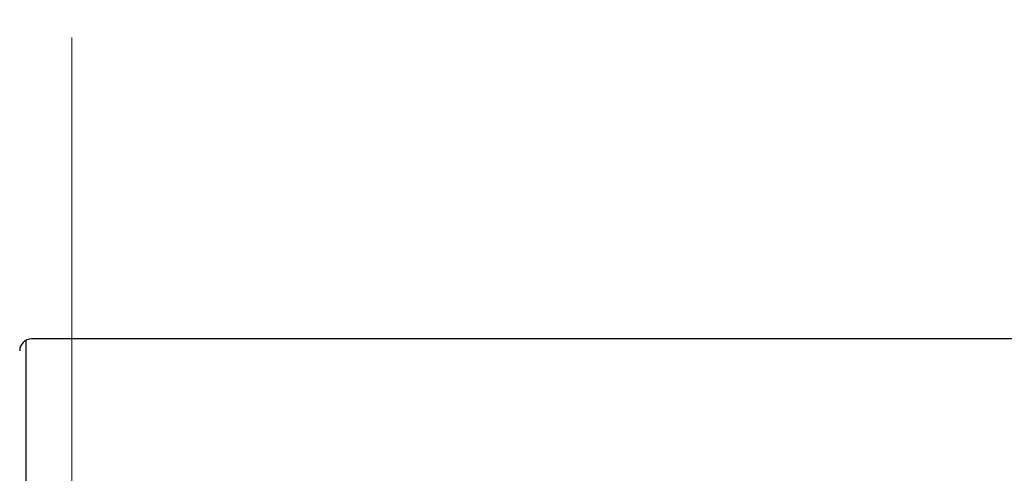
# Model space of a CAD drawing. Units: inches. Extents: x 0.8 to 15.5, y 0.6 to 10.4.
# Drawn here: x 13.7 to 13.8, y 5.9 to 6 of the extents above; entities that cross this region are included whole.
import ezdxf

# ---------------------------------------------------------------- set-up
doc = ezdxf.new("R2010")
doc.units = ezdxf.units.IN
doc.header["$MEASUREMENT"] = 0
doc.layers.add('FORMAT', color=7, linetype='Continuous')
doc.styles.add('SLDTEXTSTYLE0', font='TXT', dxfattribs={"width": 0.605})
doc.dimstyles.new('SLDDIMSTYLE0', dxfattribs={"dimtxt": 0.08, "dimasz": 0.13, "dimexe": 0, "dimexo": 0.0625, "dimgap": 0.02, "dimtad": 0, "dimtih": 1, "dimtoh": 1, "dimdec": 6, "dimlfac": 32, "dimrnd": 1e-09, "dimzin": 12, "dimdsep": 46, "dimlunit": 5, "dimtxsty": 'SLDTEXTSTYLE0', "dimsah": 1, "dimcen": 0.09, "dimadec": 0, "dimazin": 3, "dimtfac": 1, "dimtdec": 4, "dimtofl": 0, "dimtmove": 0, "dimatfit": 3, "dimfxl": 0, "dimfrac": 2, "dimtolj": 1, "dimtzin": 12, "dimarcsym": 0})

# ---------------------------------------------------------------- blocks, each defined once
blk = doc.blocks.new('_D_2')
at = {"layer": 'FORMAT'}
for p, q in [((13.07758, 6.5959), (13.07758, 8.54301)), ((14.37791, 5.79825), (14.37791, 8.54301)), ((13.07758, 8.41801), (13.49717, 8.41801)), ((13.60103, 8.4179), (13.57353, 8.4179)), ((13.57353, 8.4179), (13.57353, 8.29512)), ((13.84548, 8.4179), (13.87298, 8.4179)), ((13.87298, 8.4179), (13.87298, 8.29512)), ((14.37791, 8.41801), (13.94934, 8.41801)), ((13.57353, 8.29512), (13.60103, 8.29512)), ((13.87298, 8.29512), (13.84548, 8.29512))]:
    blk.add_line(p, q, dxfattribs=at)
for points in [[(13.07758, 8.41801), (13.20758, 8.39801), (13.20758, 8.43801)], [(14.37791, 8.41801), (14.24791, 8.43801), (14.24791, 8.39801)]]:
    blk.add_solid(points, dxfattribs=at)
at = {"layer": 'FORMAT', "char_height": 0.08, "attachment_point": 1, "style": 'SLDTEXTSTYLE0'}
for s, insert in [('41 5/8', (13.57048, 8.53936)), ('1057', (13.60103, 8.39825))]:
    blk.add_mtext(s, dxfattribs=dict(at, insert=insert))
blk = doc.blocks.new('CENTER_OF_MASS')
at = {"color": 0, "linetype": 'Continuous', "lineweight": 0}
blk.add_line((0, 0.3937), (0, 0.25591), dxfattribs=at)

msp = doc.modelspace()

# ---------------------------------------------------------------- linework, layer by layer
at = {"color": 7, "linetype": 'Continuous', "lineweight": 25}
for p, q in [((13.67221609, 5.79927268), (13.67221609, 5.95609539)), ((13.85682547, 5.95630393), (13.67307547, 5.95630393))]:
    msp.add_line(p, q, dxfattribs=at)
msp.add_arc((13.67307547, 5.95442893), 0.001875, 90, 180, dxfattribs=at)

# ---------------------------------------------------------------- block references
at = {"color": 7, "linetype": 'Continuous', "lineweight": 0}
msp.add_blockref('CENTER_OF_MASS', (13.67943162, 5.61015039), dxfattribs=at)

# ---------------------------------------------------------------- dimensions: what is measured, and where the dimension line sits
at = {"layer": 'FORMAT'}
dim = msp.add_linear_dim(base=(14.37790792, 8.41801305), p1=(13.07757535, 6.54590338), p2=(14.37790792, 5.74825254), dimstyle='SLDDIMSTYLE0', dxfattribs=at)
dim.commit()
dim.dimension.update_dxf_attribs({"geometry": '_D_2', "text_midpoint": (13.72325543, 8.41801305), "dimtype": 160})

doc.saveas('drawing.dxf')
